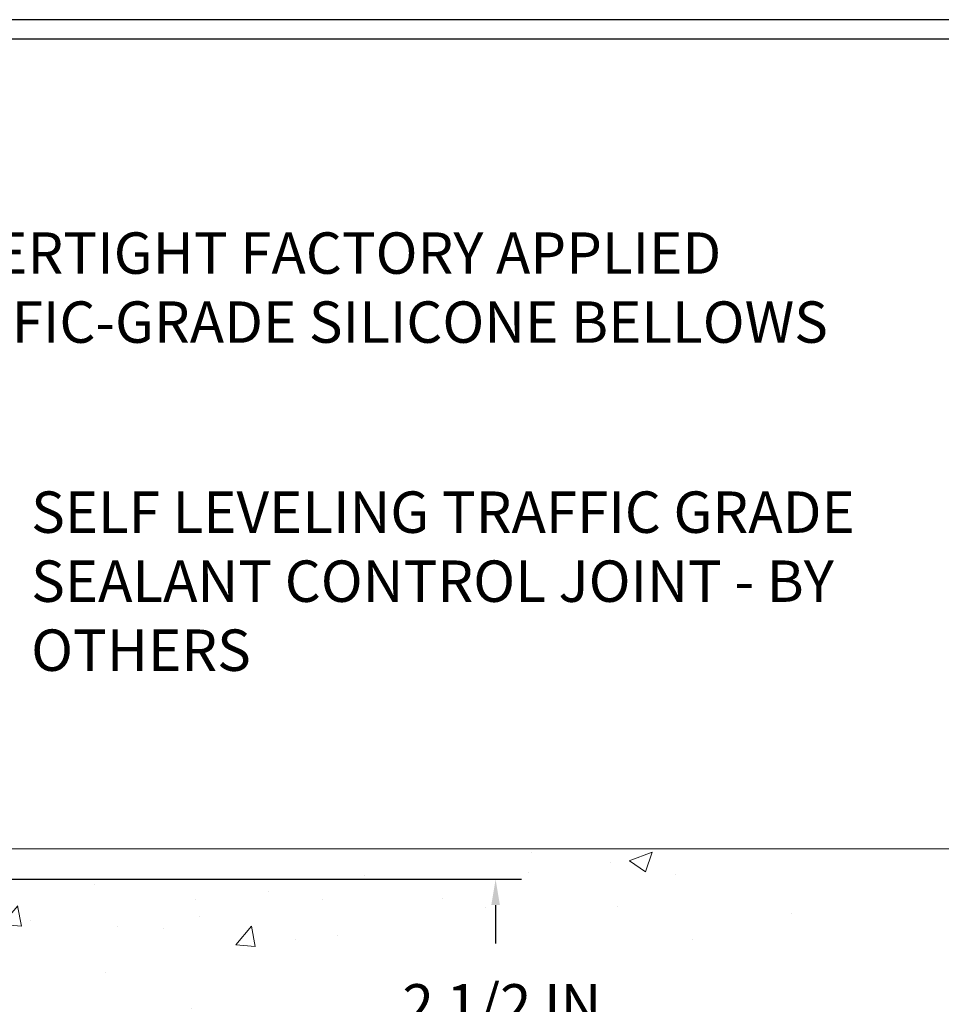
# Model space of a CAD drawing. Units: inches. Extents: x 2.7 to 59.7, y 7.4 to 53.6.
# Drawn here: x 31.6 to 38.7, y 38.5 to 46.1 of the extents above; entities that cross this region are included whole.
import ezdxf

# ---------------------------------------------------------------- set-up
doc = ezdxf.new("R2010")
doc.units = ezdxf.units.IN
doc.header["$MEASUREMENT"] = 0
for name, color, linetype, lineweight in [('CONCRETE - H', 130, 'Continuous', 9), ('CONCRETE - L', 132, 'Continuous', 13), ('DIMS', 50, 'Continuous', 25), ('TBLOCK-T5', 111, 'Continuous', 30), ('TEXT - 4', 241, 'Continuous', 25)]:
    doc.layers.add(name, color=color, linetype=linetype, lineweight=lineweight)
doc.styles.add('ROMANS', font='romans', dxfattribs={"width": 0.9})
doc.styles.get("Standard").update_dxf_attribs({"font": 'arial.ttf'})
doc.dimstyles.get("Standard").update_dxf_attribs({"dimtxt": 0.18, "dimasz": 0.18, "dimexe": 0.18, "dimexo": 0.0625, "dimgap": 0.09, "dimtad": 0, "dimtih": 1, "dimtoh": 1, "dimdec": 4, "dimzin": 0, "dimdsep": 46, "dimtxsty": 'Standard', "dimcen": 0.09, "dimadec": 0, "dimazin": 0, "dimtfac": 1, "dimtdec": 4, "dimtofl": 0, "dimtmove": 0, "dimatfit": 3, "dimfxl": 1, "dimtolj": 1, "dimtzin": 0, "dimarcsym": 0})

# ---------------------------------------------------------------- blocks, each defined once
blk = doc.blocks.new('*D10')
at = {"layer": 'DEFPOINTS', "color": 0, "transparency": 16777216}
for p in [(28.27098856033641, 39.46008297490665), (29.27204863283097, 36.96008297490665), (35.27819434610613, 36.96008297490665)]:
    blk.add_point(p, dxfattribs=at)
at = {"layer": 'DIMS', "color": 0, "lineweight": -2, "transparency": 16777216}
for p, q in [((28.47098856033641, 39.46008297490665), (35.47819434610613, 39.46008297490665)), ((35.27819434610613, 39.26008297490665), (35.27819434610613, 38.96389199231302)), ((35.27819434610613, 37.16008297490666), (35.27819434610613, 37.48198723040826)), ((29.47204863283097, 36.96008297490665), (35.47819434610613, 36.96008297490665))]:
    blk.add_line(p, q, dxfattribs=at)
at = {"layer": 'DIMS', "color": 0, "transparency": 16777216}
for points in [[(35.24486101277279, 39.26008297490665), (35.31152767943946, 39.26008297490665), (35.27819434610613, 39.46008297490665)], [(35.24486101277279, 37.16008297490666), (35.31152767943946, 37.16008297490666), (35.27819434610613, 36.96008297490665)]]:
    blk.add_solid(points, dxfattribs=at)
at = {"layer": 'DIMS', "color": 0, "transparency": 16777216, "insert": (35.27819434610612, 38.22293961136064), "char_height": 0.32, "attachment_point": 5, "style": 'ROMANS'}
blk.add_mtext('\\A1; 2 1/2 IN\\P [63.5mm]', dxfattribs=at)

msp = doc.modelspace()

# ---------------------------------------------------------------- hatches: boundary and pattern name
at = {"layer": 'CONCRETE - H'}
h = msp.add_hatch(dxfattribs=at)
h.set_pattern_fill('AR-CONC', color=256, scale=0.252)
h.set_pattern_definition([(49.99999999999999, (297.6460485409632, 774.8494179265305), (1.807495660153899, -0.1581353801561397), [0.189, -2.079]), (355, (297.6460485409632, 774.8494179265305), (-0.34965336070476, 1.89552417692403), [0.1512, -1.6632]), (100.45144446, (297.7966731770832, 774.8362399796505), (1.457842293752322, 1.737388777240946), [0.1606252838399991, -1.766878122239993]), (46.18420000000002, (297.6460485409632, 775.3534179265304), (2.689448153292362, -0.4171085875985529), [0.2834999999999983, -3.118499999999986]), (96.63563549, (297.8701691383631, 775.3186587928905), (2.355348103099055, 2.454778873951867), [0.24093806184, -2.650318675199999]), (351.1841639899999, (297.6460485409632, 775.3534179265304), (2.355348101538028, 2.454778872680375), [0.2268, -2.49480000252]), (21, (297.8980485409631, 775.2274179265304), (1.504205771338524, -1.014599604476654), [0.189, -2.079]), (326.0000000000001, (297.8980485409631, 775.2274179265304), (0.613154636442386, 1.82737811351807), [0.1512, -1.6632]), (71.45144474, (298.0233990210431, 775.1428679600505), (2.117360389359527, 0.8127785050720117), [0.1606252788, -1.76687812224]), (37.50000000000001, (297.6460485409632, 774.8494179265305), (0.03064283539957249, 0.838892511654905), [0, -1.64304, 0, -1.6884, 0, -1.6695]), (7.499999999999999, (297.6460485409632, 774.8494179265305), (0.6629352343542145, 0.9939175139435478), [0, -0.9626399999999999, 0, -1.60524, 0, -0.6363]), (327.5, (297.0840885409632, 774.8494179265305), (1.345232539154471, -0.05683827677063698), [0, -0.63, 0, -1.9656, 0, -2.6082]), (317.5, (296.8320885409631, 774.8494179265305), (1.469629146742813, 0.2522645554774407), [0, -0.819, 0, -1.30536, 0, -1.8522])])
edge = h.paths.add_edge_path()
edge.add_spline(control_points=[(37.70066168173994, 39.69527213107905), (38.53915609745846, 38.53137974089272), (34.79958653512492, 39.42350933597756), (31.46796378223453, 37.26939822124781), (28.64144442810212, 30.33633934406852), (37.52178890015122, 28.39626081057874), (36.38326272844293, 28.24244782784014)], knot_values=[0, 0, 0, 0, 3.226307717923979, 4.557809436376972, 13.4758532795351, 16.16366059185032, 16.16366059185032, 16.16366059185032, 16.16366059185032], degree=3, periodic=0)
edge.add_line((36.3832627284431, 28.24244782783991), (35.89026107642459, 28.24244782783866))
edge.add_line((35.89026107642459, 28.24244782783866), (35.89026107642414, 28.36843183635155))
edge.add_line((35.89026107642414, 28.36843183635155), (35.89026107642414, 28.43929783635157))
edge.add_line((35.89026107642414, 28.43929783635157), (35.22057737642436, 28.43929783635157))
edge.add_arc((35.2205773764243, 28.47866783635097), 0.03936999999939417, 239.9999999997352, 270.00000000008276, ccw=False)
edge.add_line((35.20089237642443, 28.44457241620457), (35.06513146880619, 28.52295401276321))
edge.add_arc((35.01001346880705, 28.42748683635365), 0.1102359999978166, 59.99999999986067, 90.00000000023635)
edge.add_line((35.01001346880659, 28.53772283635148), (34.10205552777742, 28.53772283635159))
edge.add_arc((34.10205552777771, 28.57709283635076), 0.03936999999916679, 239.9999999994154, 269.9999999995864, ccw=False)
edge.add_line((34.08237052777778, 28.5429974162047), (33.40228334161864, 28.93564541902221))
edge.add_arc((33.34228340089109, 28.83172233634777), 0.1199999999994515, 60.00003267845758, 89.99999999989144)
edge.add_line((33.34228340089132, 28.9517223363472), (33.13084201833166, 28.95172233634732))
edge.add_arc((33.13084201833149, 28.99109233634705), 0.03936999999973523, 224.9999999999415, 270.0000000002482, ccw=False)
edge.add_line((33.10300322435634, 28.96325354237196), (32.98653670022352, 29.07972006650438))
edge.add_arc((32.73683472591662, 28.83001809219799), 0.3531319186157968, 44.9999999999413, 76.09799910887425)
edge.add_arc((32.4475501328337, 27.66124831875847), 1.557170273113289, 76.09799910892733, 103.9020008910727)
edge.add_arc((32.15826553975066, 28.83001809219537), 0.3531319186183097, 103.9020008910059, 134.9999999998174)
edge.add_line((31.90856356544302, 29.07972006650461), (31.79209704131043, 28.96325354237207))
edge.add_arc((31.76425824733494, 28.99109233634705), 0.03936999999988763, 270.0000000003309, 315.0000000005264, ccw=False)
edge.add_line((31.76425824733516, 28.9517223363472), (30.05335314485112, 28.95172233634709))
edge.add_arc((30.05335314485123, 28.99109233634717), 0.03937000000007629, 180, 269.9999999998346, ccw=False)
edge.add_line((30.01398314485115, 28.99109233634717), (30.0139831447959, 37.04898446198321))
edge.add_arc((30.05335314479626, 37.0489844619831), 0.03937000000036051, 107.30237723697991, 179.9999999998346, ccw=False)
edge.add_line((30.04164393642597, 37.08657290886994), (30.0704321715809, 37.09744957019429))
edge.add_line((30.0704321715809, 37.09744957019429), (30.10278246936488, 37.11095651612858))
edge.add_line((30.10278246936488, 37.11095651612858), (30.12608174351337, 37.12297055831495))
edge.add_line((30.12608174351337, 37.12297055831495), (30.1419206578382, 37.13228613003584))
edge.add_line((30.1419206578382, 37.13228613003584), (30.15726118714812, 37.1424734101155))
edge.add_line((30.15726118714812, 37.1424734101155), (30.17209394131416, 37.15343859707572))
edge.add_line((30.17209394131416, 37.15343859707572), (30.19504189082929, 37.17211240648921))
edge.add_line((30.19504189082929, 37.17211240648921), (30.19492311390215, 37.17224621507411))
edge.add_line((30.19492311390215, 37.17224621507411), (30.21344987351333, 37.19009072783901))
edge.add_line((30.21344987351333, 37.19009072783901), (30.22614725506648, 37.20338311072454))
edge.add_line((30.22614725506648, 37.20338311072454), (30.23827738266002, 37.21721118680865))
edge.add_line((30.23827738266002, 37.21721118680865), (30.24984017324934, 37.23154255599356))
edge.add_line((30.24984017324934, 37.23154255599356), (30.26083863433107, 37.24633573465907))
edge.add_line((30.26083863433107, 37.24633573465907), (30.27127577340045, 37.26154923918365))
edge.add_line((30.27127577340045, 37.26154923918365), (30.28115459795364, 37.27714158594712))
edge.add_line((30.28115459795364, 37.27714158594712), (30.29047811548637, 37.29307129132839))
edge.add_line((30.29047811548637, 37.29307129132839), (30.29924939712757, 37.30929691358246))
edge.add_line((30.29924939712757, 37.30929691358246), (30.30747664168322, 37.32578038534201))
edge.add_line((30.30747664168322, 37.32578038534201), (30.31517685739183, 37.34248943647948))
edge.add_line((30.31517685739183, 37.34248943647948), (30.32236792077603, 37.35939236826097))
edge.add_line((30.32236792077603, 37.35939236826097), (30.33221560703689, 37.38447593345235))
edge.add_line((30.33221560703689, 37.38447593345235), (30.33200101501617, 37.38455964899039))
edge.add_line((30.33200101501617, 37.38455964899039), (30.33530056075799, 37.39367322499074))
edge.add_line((30.33530056075799, 37.39367322499074), (30.34109049086393, 37.41102702342677))
edge.add_line((30.34109049086393, 37.41102702342677), (30.34646344526411, 37.42851232991156))
edge.add_line((30.34646344526411, 37.42851232991156), (30.35144489390652, 37.44612111159508))
edge.add_line((30.35144489390652, 37.44612111159508), (30.35606030674055, 37.46384533562754))
edge.add_line((30.35606030674055, 37.46384533562754), (30.3603351537142, 37.48167696915893))
edge.add_line((30.3603351537142, 37.48167696915893), (30.36429490477732, 37.49960797933944))
edge.add_line((30.36429490477732, 37.49960797933944), (30.36796502987747, 37.51763033331908))
edge.add_line((30.36796502987747, 37.51763033331908), (30.37137099896447, 37.53573599824803))
edge.add_line((30.37137099896447, 37.53573599824803), (30.37453828198679, 37.55391694127651))
edge.add_line((30.37453828198679, 37.55391694127651), (30.37749234889245, 37.57216512955428))
edge.add_line((30.37749234889245, 37.57216512955428), (30.38025866963127, 37.59047253023154))
edge.add_line((30.38025866963127, 37.59047253023154), (30.38506599047625, 37.6243642646988))
edge.add_line((30.38506599047625, 37.6243642646988), (30.38496475152144, 37.62437484470355))
edge.add_line((30.38496475152144, 37.62437484470355), (30.38768585433056, 37.64566967816189))
edge.add_line((30.38768585433056, 37.64566967816189), (30.38995588988766, 37.66413359993852))
edge.add_line((30.38995588988766, 37.66413359993852), (30.39006093692294, 37.66501228694507))
edge.add_arc((24.90454643426781, 38.33360078849877), 5.526108933349892, 353.0509193198267, 353.4278146007699)
edge.add_arc((30.33568593078607, 37.70797822125691), 0.05905499999935271, 353.3218076342777, 366.6781923669465)
edge.add_arc((27.60775845466711, 37.41342048899288), 2.802837013906877, 6.173697454205699, 7.884920522881123)
edge.add_line((30.38409633327612, 37.79792446859155), (30.38152403967453, 37.81710974363627))
edge.add_line((30.38152403967453, 37.81710974363627), (30.37602132733238, 37.85352647516733))
edge.add_line((30.37602132733238, 37.85352647516733), (30.37137099896447, 37.88022044426511))
edge.add_line((30.37137099896447, 37.88022044426511), (30.36796502987747, 37.89832610919406))
edge.add_line((30.36796502987747, 37.89832610919406), (30.36429490477732, 37.91634846317369))
edge.add_line((30.36429490477732, 37.91634846317369), (30.3603351537142, 37.93427947335421))
edge.add_line((30.3603351537142, 37.93427947335421), (30.35606030674055, 37.9521111068856))
edge.add_line((30.35606030674055, 37.9521111068856), (30.35144489390652, 37.96983533091806))
edge.add_line((30.35144489390652, 37.96983533091806), (30.34646344526411, 37.98744411260158))
edge.add_line((30.34646344526411, 37.98744411260158), (30.34109049086393, 38.00492941908637))
edge.add_line((30.34109049086393, 38.00492941908637), (30.33530056075799, 38.0222832175224))
edge.add_line((30.33530056075799, 38.0222832175224), (30.32906818499734, 38.03949747505989))
edge.add_line((30.32906818499734, 38.03949747505989), (30.32236792077603, 38.05656407425239))
edge.add_line((30.32236792077603, 38.05656407425239), (30.31517685739183, 38.07346700603365))
edge.add_line((30.31517685739183, 38.07346700603365), (30.30102640453171, 38.10417272252324))
edge.add_line((30.30102640453171, 38.10417272252324), (30.30068013672482, 38.10401286437322))
edge.add_line((30.30068013672482, 38.10401286437322), (30.29047811548637, 38.12288515118475))
edge.add_line((30.29047811548637, 38.12288515118475), (30.28115459795364, 38.13881485656601))
edge.add_line((30.28115459795364, 38.13881485656601), (30.27127577340045, 38.15440720332948))
edge.add_line((30.27127577340045, 38.15440720332948), (30.26083863433107, 38.16962070785429))
edge.add_line((30.26083863433107, 38.16962070785429), (30.24984017324934, 38.18441388651958))
edge.add_line((30.24984017324934, 38.18441388651958), (30.23827738266002, 38.19874525570448))
edge.add_line((30.23827738266002, 38.19874525570448), (30.22614725506648, 38.21257333178859))
edge.add_line((30.22614725506648, 38.21257333178859), (30.21344987351333, 38.22586571467436))
edge.add_line((30.21344987351333, 38.22586571467436), (30.20019859432998, 38.23862901627162))
edge.add_line((30.20019859432998, 38.23862901627162), (30.18640953873521, 38.25086858075237))
edge.add_line((30.18640953873521, 38.25086858075237), (30.1720939413137, 38.26251784543742))
edge.add_line((30.1720939413137, 38.26251784543742), (30.15726118714812, 38.27348303239764))
edge.add_line((30.15726118714812, 38.27348303239764), (30.1419206578382, 38.2836703124773))
edge.add_line((30.1419206578382, 38.2836703124773), (30.1262685092731, 38.29287603892762))
edge.add_line((30.1262685092731, 38.29287603892762), (30.12627472204733, 38.29288637671006))
edge.add_line((30.12627472204733, 38.29288637671006), (30.10977225160943, 38.30139571372855))
edge.add_line((30.10977225160943, 38.30139571372855), (30.09307738003028, 38.30905201016448))
edge.add_line((30.09307738003028, 38.30905201016448), (30.07609347369382, 38.31614315677997))
edge.add_line((30.07609347369382, 38.31614315677997), (30.05891687751929, 38.32285753684836))
edge.add_line((30.05891687751929, 38.32285753684836), (30.03728195669797, 38.33103156020503))
edge.add_arc((30.05335314479672, 38.36697198053004), 0.03937000000055141, 180.0000000001654, 245.9076238348471, ccw=False)
edge.add_line((30.01398314479613, 38.36697198052993), (30.01398314479613, 38.55620702938849))
edge.add_line((30.01398314479613, 38.55620702938849), (29.9431171447961, 38.55620702938849))
edge.add_line((29.9431171447961, 38.55620702938849), (29.91582224840252, 38.55620702938872))
edge.add_arc((29.95492814479613, 38.56075958550913), 0.03936999999970917, 122.90315213964331, 186.6402612614118, ccw=False)
edge.add_line((29.93354154816026, 38.59381424303741), (30.24875948861617, 38.79776247451049))
edge.add_arc((30.0710696447949, 38.99645482793825), 0.2665564328765841, 311.8061494064942, 360.0000000001467)
edge.add_line((30.3376260776715, 38.99645482793893), (30.3376260776715, 39.04566843028842))
edge.add_line((30.3376260776715, 39.04566843028842), (30.35650403454858, 39.04566843028842))
edge.add_line((30.35650403454858, 39.04566843028842), (30.42736978258037, 39.04566843028842))
edge.add_line((30.42736978258037, 39.04566843028842), (30.42736978258037, 38.99197455769799))
edge.add_line((30.42736978258037, 38.99197455769799), (30.62618868021829, 38.99197455769799))
edge.add_arc((30.62618868021829, 39.07071471517828), 0.07874015748029706, 270, 360)
edge.add_line((30.70492883769859, 39.07071471517828), (30.70492883769859, 39.69527213107916))
edge.add_line((30.70492883769859, 39.69527213107916), (31.77204863283143, 39.69527213107916))
edge.add_line((31.77204863283143, 39.69527213107916), (37.70066168173994, 39.69527213107905))

# ---------------------------------------------------------------- linework, layer by layer
at = {"layer": 'CONCRETE - L'}
msp.add_line((43.83243117069671, 39.69527213107894), (29.27204863283143, 39.69527213107916), dxfattribs=at)
at = {"layer": 'TBLOCK-T5'}
for points in [[(51.9910136911889, 46.10358202379427), (10.41823666709407, 46.10358202379427), (10.41823666709407, 14.83309668205618), (51.9910136911889, 14.83309668205618)], [(51.84014118255632, 20.49530201032464), (51.84014118255632, 45.95270951516737), (10.56910917572422, 45.95270951516737), (10.56910917572422, 20.49530201032464)]]:
    msp.add_lwpolyline(points, close=True, dxfattribs=at)

# ---------------------------------------------------------------- texts
at = {"layer": 'TEXT - 4', "insert": (30.49238058550168, 44.45979631428135), "char_height": 0.32, "width": 9.256333609511788, "attachment_point": 1, "style": 'ROMANS'}
msp.add_mtext('WATERTIGHT FACTORY APPLIED\\PTRAFFIC-GRADE SILICONE BELLOWS', dxfattribs=at)
at = {"layer": 'TEXT - 4', "insert": (31.68817274463552, 42.45752400977221), "char_height": 0.32, "attachment_point": 1, "style": 'ROMANS'}
msp.add_mtext_dynamic_manual_height_columns('SELF LEVELING TRAFFIC GRADE\\PSEALANT CONTROL JOINT - BY OTHERS', width=7.825425599153505, gutter_width=90, heights=[0], dxfattribs=at)

# ---------------------------------------------------------------- dimensions: what is measured, and where the dimension line sits
at = {"layer": 'DIMS'}
dim = msp.add_linear_dim(base=(35.27819434610613, 36.96008297490665), p1=(28.27098856033641, 39.46008297490665), p2=(29.27204863283097, 36.96008297490665), angle=90, text=' <>\\P[]', dimstyle='Standard', override={"dimtxt": 0.32, "dimasz": 0.2, "dimexe": 0.2, "dimexo": 0.2, "dimgap": 0.2, "dimlunit": 5, "dimpost": ' IN', "dimtxsty": 'ROMANS', "dimfrac": 2}, dxfattribs=at)
dim.commit()
dim.dimension.update_dxf_attribs({"geometry": '*D10', "text_midpoint": (35.27819434610612, 38.22293961136064), "dimtype": 160})

doc.saveas('drawing.dxf')
